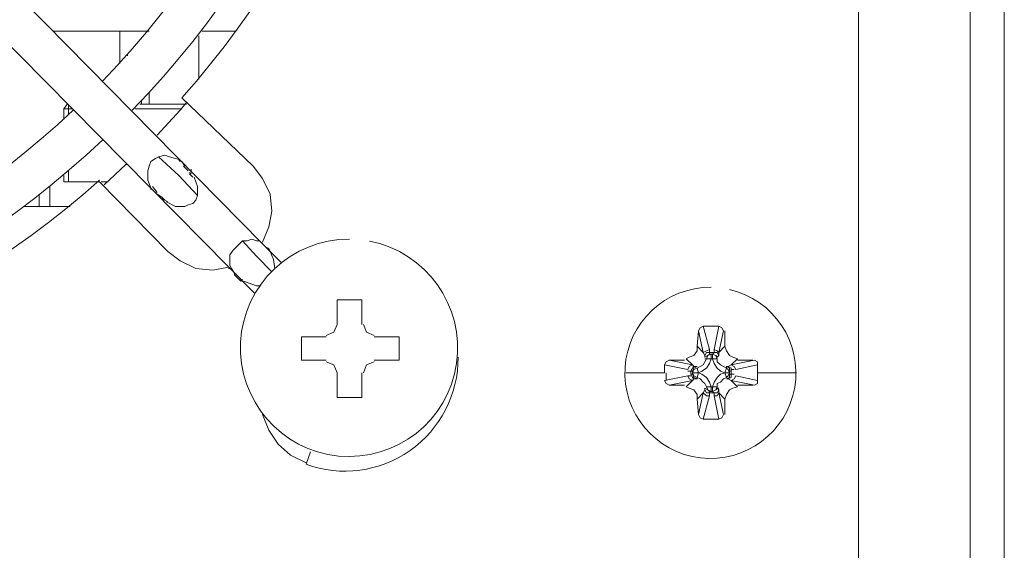
# Model space of a CAD drawing. Units: millimetres. Extents: x 24 to 204, y 36 to 83.
# Drawn here: x 195 to 204, y 61 to 66 of the extents above; entities that cross this region are included whole.
import ezdxf

# ---------------------------------------------------------------- set-up
doc = ezdxf.new("R2010")
doc.units = ezdxf.units.MM
doc.header["$MEASUREMENT"] = 0
doc.layers.add('layer 1', color=7, linetype='Continuous')

msp = doc.modelspace()

# ---------------------------------------------------------------- linework, layer by layer
at = {"layer": 'layer 1', "lineweight": 9}
for points in [[(203.6134, 37.1997), (203.6134, 37.1997), (203.6134, 82.3702), (203.6134, 82.3702)], [(203.3109, 37.1997), (203.3109, 37.1997), (203.3109, 82.2602), (203.3109, 82.2602)], [(195.8857, 65.2508), (198.935, 68.3799), (198.935, 73.3696), (195.8857, 76.4987)], [(196.3257, 65.3608), (199.1181, 68.5064), (199.1181, 73.2431), (196.3257, 76.3887)], [(195.6244, 65.512), (198.5269, 68.4981), (198.5269, 73.2514), (195.6244, 76.2375)], [(197.0407, 64.0682), (197.0407, 64.0682), (191.4442, 69.7472), (191.4442, 69.7472)], [(191.183, 69.4859), (191.183, 69.4859), (196.9719, 63.6282), (196.9719, 63.6282)], [(202.3209, 37.4197), (202.3209, 37.4197), (202.3209, 68.9909), (202.3209, 68.9909)], [(195.1844, 65.9521), (195.1844, 65.9521), (196.0369, 65.9521), (196.0369, 65.9521)], [(195.7756, 65.9521), (195.7756, 65.9521), (195.7756, 65.6633), (195.7756, 65.6633)], [(196.4769, 65.9108), (196.4769, 65.9108), (196.4769, 65.5258), (196.4769, 65.5258)], [(196.8069, 65.9521), (196.8069, 65.9521), (196.5044, 65.9521), (196.5044, 65.9521)], [(195.8444, 65.7321), (195.8444, 65.7321), (195.8444, 65.7458), (195.8444, 65.7458)], [(196.0369, 65.3058), (196.0369, 65.3058), (196.0369, 65.402), (196.0369, 65.402)], [(196.9582, 64.7558), (196.9582, 64.7558), (196.3257, 65.3608), (196.3257, 65.3608)], [(195.3081, 65.3058), (195.3081, 65.3058), (195.2806, 65.2645), (195.2806, 65.2645)], [(195.3494, 65.2645), (195.3494, 65.2645), (195.2806, 65.2645), (195.2806, 65.2645)], [(195.2806, 65.2645), (195.2806, 65.2645), (195.2806, 65.1683), (195.2806, 65.1683)], [(195.3219, 65.292), (195.3219, 65.292), (195.3219, 65.2095), (195.3219, 65.2095)], [(196.3257, 65.2645), (196.3257, 65.2645), (195.9132, 65.2645), (195.9132, 65.2645)], [(195.9544, 65.3058), (195.9544, 65.3058), (196.3669, 65.3058), (196.3669, 65.3058)], [(195.9682, 65.3333), (195.9682, 65.3333), (195.9682, 65.3058), (195.9682, 65.3058)], [(196.3669, 65.3195), (196.3669, 65.3195), (196.3119, 65.2508), (196.3119, 65.2508)], [(184.8027, 65.2508), (187.769, 62.4589), (192.3963, 62.4589), (195.3631, 65.2508)], [(196.3119, 65.2508), (196.3119, 65.2508), (196.1057, 65.0308), (196.1057, 65.0308)], [(184.5415, 64.9895), (187.6513, 62.0508), (192.5146, 62.0508), (195.6244, 64.9895)], [(196.0507, 64.797), (196.0507, 64.797), (196.0919, 64.8245), (196.0919, 64.8245)], [(196.0919, 64.8245), (196.0919, 64.8245), (196.1194, 64.8383), (196.1194, 64.8383)], [(196.1194, 64.8383), (196.1194, 64.8383), (196.1744, 64.852), (196.1744, 64.852)], [(196.1194, 64.8383), (196.1194, 64.8383), (196.2982, 64.6733), (196.2982, 64.6733)], [(196.1744, 64.852), (196.1744, 64.852), (196.2157, 64.8383), (196.2157, 64.8383)], [(196.2157, 64.8383), (196.2157, 64.8383), (196.2707, 64.8245), (196.2707, 64.8245)], [(196.2707, 64.8245), (196.2707, 64.8245), (196.3119, 64.8108), (196.3119, 64.8108)], [(195.8307, 64.7695), (195.8307, 64.7695), (195.6381, 64.5908), (195.6381, 64.5908)], [(195.8444, 64.7695), (195.8444, 64.7695), (195.8307, 64.7695), (195.8307, 64.7695)], [(196.0232, 64.7145), (196.0232, 64.7145), (196.0369, 64.7558), (196.0369, 64.7558)], [(196.0369, 64.7558), (196.0369, 64.7558), (196.0507, 64.797), (196.0507, 64.797)], [(196.3119, 64.797), (196.3119, 64.797), (196.2982, 64.8108), (196.2982, 64.8108)], [(196.3532, 64.7558), (196.3532, 64.7558), (196.3257, 64.797), (196.3257, 64.797)], [(196.3807, 64.7145), (196.3807, 64.7145), (196.3394, 64.7558), (196.3394, 64.7558)], [(197.0407, 64.6458), (197.0407, 64.6458), (196.9582, 64.7558), (196.9582, 64.7558)], [(195.2806, 64.6733), (195.2806, 64.6733), (195.2806, 64.6183), (195.2806, 64.6183)], [(195.3219, 64.7145), (195.3219, 64.7145), (195.3219, 64.6183), (195.3219, 64.6183)], [(196.0232, 64.6733), (196.0232, 64.6733), (196.0232, 64.7145), (196.0232, 64.7145)], [(196.0232, 64.632), (196.0232, 64.632), (196.0232, 64.6733), (196.0232, 64.6733)], [(196.2982, 64.6733), (196.2982, 64.6733), (196.4632, 64.4945), (196.4632, 64.4945)], [(196.4082, 64.687), (196.4082, 64.687), (196.3944, 64.7008), (196.3944, 64.7008)], [(196.4219, 64.6595), (196.4219, 64.6595), (196.3944, 64.687), (196.3944, 64.687)], [(196.4082, 64.7283), (196.4082, 64.7283), (196.4082, 64.7008), (196.4082, 64.7008)], [(196.4632, 64.577), (196.4632, 64.577), (196.4357, 64.6595), (196.4357, 64.6595)], [(184.569, 64.632), (187.7145, 61.8396), (192.4513, 61.8396), (195.5969, 64.632)], [(195.1569, 64.577), (195.1569, 64.577), (195.1569, 64.3983), (195.1569, 64.3983)], [(195.2806, 64.6183), (195.2806, 64.6183), (195.5969, 64.6183), (195.5969, 64.6183)], [(195.5969, 64.6183), (195.5969, 64.6183), (196.2019, 63.9995), (196.2019, 63.9995)], [(195.6656, 64.6183), (195.6656, 64.6183), (195.6106, 64.6183), (195.6106, 64.6183)], [(196.0507, 64.5633), (196.0507, 64.5633), (196.0232, 64.632), (196.0232, 64.632)], [(196.0507, 64.5495), (196.0507, 64.5495), (196.0507, 64.5633), (196.0507, 64.5633)], [(196.0644, 64.577), (196.0644, 64.577), (196.1057, 64.522), (196.1057, 64.522)], [(196.4632, 64.5358), (196.4632, 64.5358), (196.4632, 64.577), (196.4632, 64.577)], [(197.1094, 64.5083), (197.1094, 64.5083), (197.0407, 64.6458), (197.0407, 64.6458)], [(195.0606, 64.5083), (195.0606, 64.5083), (195.0606, 64.3983), (195.0606, 64.3983)], [(196.1057, 64.5083), (196.1057, 64.5083), (196.1469, 64.4808), (196.1469, 64.4808)], [(196.1469, 64.4808), (196.1469, 64.4808), (196.1744, 64.4533), (196.1744, 64.4533)], [(196.4494, 64.4533), (196.4494, 64.4533), (196.4632, 64.4945), (196.4632, 64.4945)], [(196.4632, 64.4945), (196.4632, 64.4945), (196.4632, 64.5358), (196.4632, 64.5358)], [(197.1232, 64.357), (197.1232, 64.357), (197.1094, 64.5083), (197.1094, 64.5083)], [(195.3356, 64.3983), (195.3356, 64.3983), (194.9231, 64.3983), (194.9231, 64.3983)], [(196.1607, 64.4533), (196.1607, 64.4533), (196.1469, 64.467), (196.1469, 64.467)], [(196.1744, 64.4533), (196.1744, 64.4533), (196.2019, 64.4395), (196.2019, 64.4395)], [(196.1882, 64.4395), (196.1882, 64.4395), (196.2707, 64.3983), (196.2707, 64.3983)], [(196.2707, 64.3983), (196.2707, 64.3983), (196.3119, 64.3983), (196.3119, 64.3983)], [(196.3119, 64.3983), (196.3119, 64.3983), (196.3532, 64.3983), (196.3532, 64.3983)], [(196.3532, 64.3983), (196.3532, 64.3983), (196.3807, 64.412), (196.3807, 64.412)], [(196.3807, 64.412), (196.3807, 64.412), (196.4219, 64.4258), (196.4219, 64.4258)], [(196.4219, 64.4258), (196.4219, 64.4258), (196.4494, 64.4533), (196.4494, 64.4533)], [(197.0957, 64.2195), (197.0957, 64.2195), (197.1232, 64.357), (197.1232, 64.357)], [(197.0407, 64.082), (197.0407, 64.082), (197.0957, 64.2195), (197.0957, 64.2195)], [(196.7794, 64.0132), (196.7794, 64.0132), (196.8207, 64.0545), (196.8207, 64.0545)], [(196.8207, 64.0545), (196.8207, 64.0545), (196.8619, 64.0957), (196.8619, 64.0957)], [(196.8619, 64.0957), (196.8619, 64.0957), (196.9032, 64.0957), (196.9032, 64.0957)], [(196.8619, 64.0957), (196.8619, 64.0957), (196.9857, 63.9582), (196.9857, 63.9582)], [(196.9032, 64.0957), (196.9032, 64.0957), (196.9444, 64.1095), (196.9444, 64.1095)], [(196.9444, 64.1095), (196.9444, 64.1095), (196.9857, 64.0957), (196.9857, 64.0957)], [(196.9857, 64.0957), (196.9857, 64.0957), (197.0132, 64.0957), (197.0132, 64.0957)], [(196.9994, 64.1095), (196.9994, 64.1095), (197.0132, 64.0957), (197.0132, 64.0957)], [(197.0132, 64.0957), (197.0132, 64.0957), (197.0269, 64.082), (197.0269, 64.082)], [(197.0269, 64.082), (197.0269, 64.082), (197.0407, 64.0682), (197.0407, 64.0682)], [(197.0682, 64.0407), (197.0682, 64.0407), (197.0407, 64.0682), (197.0407, 64.0682)], [(197.2057, 63.9032), (197.2057, 63.9032), (197.0682, 64.0407), (197.0682, 64.0407)], [(197.0682, 64.0407), (197.0682, 64.0407), (197.0957, 64.027), (197.0957, 64.027)], [(196.2019, 63.9995), (196.2019, 63.9995), (196.3119, 63.917), (196.3119, 63.917)], [(196.7519, 63.972), (196.7519, 63.972), (196.7794, 64.0132), (196.7794, 64.0132)], [(196.7519, 63.917), (196.7519, 63.917), (196.7519, 63.972), (196.7519, 63.972)], [(196.9857, 63.9582), (196.9857, 63.9582), (197.1232, 63.8207), (197.1232, 63.8207)], [(197.0957, 64.027), (197.0957, 64.027), (197.1094, 63.9995), (197.1094, 63.9995)], [(197.1094, 63.9995), (197.1094, 63.9995), (197.137, 63.9307), (197.137, 63.9307)], [(196.3119, 63.917), (196.3119, 63.917), (196.4494, 63.8482), (196.4494, 63.8482)], [(196.7519, 63.8757), (196.7519, 63.8757), (196.7519, 63.917), (196.7519, 63.917)], [(196.7657, 63.8482), (196.7657, 63.8482), (196.7519, 63.8757), (196.7519, 63.8757)], [(197.137, 63.9307), (197.137, 63.9307), (197.1507, 63.8482), (197.1507, 63.8482)], [(196.4494, 63.8482), (196.4494, 63.8482), (196.6007, 63.8345), (196.6007, 63.8345)], [(196.6007, 63.8345), (196.6007, 63.8345), (196.7382, 63.862), (196.7382, 63.862)], [(196.7382, 63.8482), (196.7382, 63.8482), (196.7519, 63.8482), (196.7519, 63.8482)], [(196.7519, 63.8482), (196.7519, 63.8482), (196.7657, 63.8482), (196.7657, 63.8482)], [(196.7932, 63.807), (196.7932, 63.807), (196.7657, 63.8482), (196.7657, 63.8482)], [(196.7932, 63.7932), (196.7932, 63.7932), (196.7932, 63.807), (196.7932, 63.807)], [(196.8482, 63.7382), (196.8482, 63.7382), (196.7932, 63.7932), (196.7932, 63.7932)], [(196.8619, 63.752), (196.8619, 63.752), (196.8482, 63.7382), (196.8482, 63.7382)], [(196.8482, 63.752), (196.8482, 63.752), (196.8619, 63.7382), (196.8619, 63.7382)], [(196.8757, 63.7382), (196.8757, 63.7382), (196.9444, 63.7107), (196.9444, 63.7107)], [(196.9444, 63.7107), (196.9444, 63.7107), (196.9857, 63.697), (196.9857, 63.697)], [(196.9857, 63.697), (196.9857, 63.697), (197.0269, 63.697), (197.0269, 63.697)], [(197.7007, 63.3532), (197.7007, 63.3532), (197.7007, 63.5732), (197.7007, 63.5732)], [(197.7007, 63.5732), (197.7007, 63.5732), (197.9207, 63.5732), (197.9207, 63.5732)], [(197.9207, 63.5732), (197.9207, 63.5732), (197.9207, 63.3532), (197.9207, 63.3532)], [(197.6732, 63.2845), (197.6732, 63.2845), (197.7007, 63.3532), (197.7007, 63.3532)], [(197.9345, 63.3532), (197.9345, 63.3532), (197.962, 63.2845), (197.962, 63.2845)], [(197.6045, 63.257), (197.6045, 63.257), (197.6732, 63.2845), (197.6732, 63.2845)], [(197.962, 63.2845), (197.962, 63.2845), (198.0307, 63.257), (198.0307, 63.257)], [(200.8908, 63.1607), (200.8908, 63.1607), (200.9046, 63.2982), (200.9046, 63.2982)], [(200.9046, 63.2982), (200.9046, 63.2982), (200.9183, 63.3257), (200.9183, 63.3257)], [(200.9458, 63.1057), (200.9458, 63.1057), (200.9046, 63.2982), (200.9046, 63.2982)], [(200.9183, 63.3257), (200.9183, 63.3257), (200.9458, 63.3395), (200.9458, 63.3395)], [(200.9458, 63.3395), (200.9458, 63.3395), (201.0834, 63.3395), (201.0834, 63.3395)], [(201.0008, 63.1332), (201.0008, 63.1332), (200.9458, 63.3395), (200.9458, 63.3395)], [(201.0834, 63.3395), (201.0834, 63.3395), (201.0421, 63.1332), (201.0421, 63.1332)], [(201.0834, 63.3395), (201.0834, 63.3395), (201.1109, 63.3257), (201.1109, 63.3257)], [(201.1246, 63.2982), (201.1246, 63.2982), (201.0834, 63.1057), (201.0834, 63.1057)], [(201.1109, 63.3257), (201.1109, 63.3257), (201.1246, 63.2982), (201.1246, 63.2982)], [(201.1384, 63.1607), (201.1384, 63.1607), (201.1384, 63.2982), (201.1384, 63.2982)], [(197.3845, 63.0369), (197.3845, 63.0369), (197.3845, 63.2432), (197.3845, 63.2432)], [(197.3845, 63.2432), (197.3845, 63.2432), (197.6045, 63.2432), (197.6045, 63.2432)], [(198.2507, 63.2432), (198.2507, 63.2432), (198.0307, 63.2432), (198.0307, 63.2432)], [(198.2507, 63.0369), (198.2507, 63.0369), (198.2507, 63.2432), (198.2507, 63.2432)], [(200.8908, 63.1195), (200.8908, 63.1195), (200.8633, 63.0782), (200.8633, 63.0782)], [(200.8908, 63.1607), (200.8908, 63.1607), (200.8908, 63.1195), (200.8908, 63.1195)], [(200.9458, 63.1057), (200.9458, 63.1057), (200.8908, 63.1607), (200.8908, 63.1607)], [(200.9733, 63.1195), (200.9733, 63.1195), (200.9458, 63.1057), (200.9458, 63.1057)], [(200.9596, 63.0782), (200.9596, 63.0782), (200.9458, 63.1057), (200.9458, 63.1057)], [(200.9733, 63.1057), (200.9733, 63.1057), (200.9596, 63.0782), (200.9596, 63.0782)], [(201.0008, 63.1332), (201.0008, 63.1332), (200.9733, 63.1195), (200.9733, 63.1195)], [(201.0008, 63.1057), (201.0008, 63.1057), (200.9733, 63.1057), (200.9733, 63.1057)], [(201.0146, 63.092), (201.0146, 63.092), (200.9871, 63.0782), (200.9871, 63.0782)], [(200.9871, 63.0782), (200.9871, 63.0782), (201.0008, 63.092), (201.0008, 63.092)], [(201.0008, 63.1057), (201.0008, 63.1057), (201.0008, 63.1332), (201.0008, 63.1332)], [(201.0421, 63.1057), (201.0421, 63.1057), (201.0008, 63.1057), (201.0008, 63.1057)], [(201.0008, 63.092), (201.0008, 63.092), (201.0008, 63.1057), (201.0008, 63.1057)], [(201.0283, 63.092), (201.0283, 63.092), (201.0008, 63.092), (201.0008, 63.092)], [(201.0008, 63.092), (201.0008, 63.092), (201.0146, 63.092), (201.0146, 63.092)], [(201.0146, 63.0507), (201.0146, 63.0507), (201.0146, 63.092), (201.0146, 63.092)], [(201.0146, 63.092), (201.0146, 63.092), (201.0283, 63.092), (201.0283, 63.092)], [(201.0283, 63.092), (201.0283, 63.092), (201.0421, 63.1057), (201.0421, 63.1057)], [(201.0558, 63.0782), (201.0558, 63.0782), (201.0283, 63.092), (201.0283, 63.092)], [(201.0283, 63.092), (201.0283, 63.092), (201.0558, 63.0782), (201.0558, 63.0782)], [(201.0283, 63.0507), (201.0283, 63.0507), (201.0283, 63.092), (201.0283, 63.092)], [(201.0421, 63.1332), (201.0421, 63.1332), (201.0421, 63.1057), (201.0421, 63.1057)], [(201.0696, 63.1195), (201.0696, 63.1195), (201.0421, 63.1332), (201.0421, 63.1332)], [(201.0421, 63.1057), (201.0421, 63.1057), (201.0696, 63.1057), (201.0696, 63.1057)], [(201.0834, 63.1057), (201.0834, 63.1057), (201.0696, 63.1195), (201.0696, 63.1195)], [(201.0696, 63.1057), (201.0696, 63.1057), (201.0834, 63.0782), (201.0834, 63.0782)], [(201.0834, 63.1057), (201.0834, 63.1057), (201.1384, 63.1607), (201.1384, 63.1607)], [(201.0834, 63.0782), (201.0834, 63.0782), (201.0834, 63.1057), (201.0834, 63.1057)], [(201.1521, 63.1195), (201.1521, 63.1195), (201.1384, 63.1607), (201.1384, 63.1607)], [(201.1796, 63.0782), (201.1796, 63.0782), (201.1521, 63.1195), (201.1521, 63.1195)], [(197.6045, 63.0369), (197.6045, 63.0369), (197.3845, 63.0369), (197.3845, 63.0369)], [(197.6045, 63.0232), (197.6045, 63.0232), (197.6732, 62.9957), (197.6732, 62.9957)], [(197.6732, 62.9957), (197.6732, 62.9957), (197.7007, 62.9269), (197.7007, 62.9269)], [(197.962, 62.9957), (197.962, 62.9957), (197.9345, 62.9269), (197.9345, 62.9269)], [(198.0307, 63.0232), (198.0307, 63.0232), (197.962, 62.9957), (197.962, 62.9957)], [(198.0307, 63.0369), (198.0307, 63.0369), (198.2507, 63.0369), (198.2507, 63.0369)], [(200.6158, 63.0232), (200.6158, 63.0232), (200.6021, 62.9957), (200.6021, 62.9957)], [(200.6021, 62.9269), (200.6021, 62.9269), (200.6021, 62.9957), (200.6021, 62.9957)], [(200.6021, 62.9957), (200.6021, 62.9957), (200.8083, 62.9544), (200.8083, 62.9544)], [(200.6433, 63.0369), (200.6433, 63.0369), (200.6158, 63.0232), (200.6158, 63.0232)], [(200.8496, 62.9957), (200.8496, 62.9957), (200.6433, 63.0369), (200.6433, 63.0369)], [(200.7808, 63.0369), (200.7808, 63.0369), (200.6433, 63.0369), (200.6433, 63.0369)], [(200.8221, 63.0645), (200.8221, 63.0645), (200.7946, 63.0507), (200.7946, 63.0507)], [(200.7946, 63.0507), (200.7946, 63.0507), (200.8496, 62.9957), (200.8496, 62.9957)], [(200.8633, 63.0782), (200.8633, 63.0782), (200.8221, 63.0645), (200.8221, 63.0645)], [(200.8221, 62.9819), (200.8221, 62.9819), (200.8496, 62.9957), (200.8496, 62.9957)], [(200.8496, 62.9957), (200.8496, 62.9957), (200.8633, 62.9819), (200.8633, 62.9819)], [(200.9458, 62.9957), (200.9458, 62.9957), (200.9183, 62.9819), (200.9183, 62.9819)], [(200.9596, 63.0232), (200.9596, 63.0232), (200.9458, 62.9957), (200.9458, 62.9957)], [(200.9596, 63.0782), (200.9596, 63.0782), (200.9596, 63.0645), (200.9596, 63.0645)], [(200.9596, 63.0645), (200.9596, 63.0645), (200.9871, 63.0782), (200.9871, 63.0782)], [(200.9733, 63.0507), (200.9733, 63.0507), (200.9596, 63.0232), (200.9596, 63.0232)], [(200.9733, 63.0507), (200.9733, 63.0507), (200.9596, 63.0507), (200.9596, 63.0507)], [(200.9871, 63.0782), (200.9871, 63.0782), (200.9733, 63.0507), (200.9733, 63.0507)], [(201.0146, 63.0507), (201.0146, 63.0507), (200.9733, 63.0507), (200.9733, 63.0507)], [(200.9733, 62.9682), (200.9733, 62.9682), (201.0008, 63.0094), (201.0008, 63.0094)], [(201.0008, 63.0094), (201.0008, 63.0094), (201.0146, 63.0507), (201.0146, 63.0507)], [(201.0283, 63.0507), (201.0283, 63.0507), (201.0146, 63.0507), (201.0146, 63.0507)], [(201.0421, 63.0094), (201.0421, 63.0094), (201.0283, 63.0507), (201.0283, 63.0507)], [(201.0696, 63.0507), (201.0696, 63.0507), (201.0283, 63.0507), (201.0283, 63.0507)], [(201.0696, 62.9682), (201.0696, 62.9682), (201.0421, 63.0094), (201.0421, 63.0094)], [(201.0696, 63.0645), (201.0696, 63.0645), (201.0558, 63.0782), (201.0558, 63.0782)], [(201.0558, 63.0782), (201.0558, 63.0782), (201.0696, 63.0507), (201.0696, 63.0507)], [(201.0834, 63.0782), (201.0834, 63.0782), (201.0696, 63.0645), (201.0696, 63.0645)], [(201.0696, 63.0232), (201.0696, 63.0232), (201.0696, 63.0507), (201.0696, 63.0507)], [(201.0971, 62.9957), (201.0971, 62.9957), (201.0696, 63.0232), (201.0696, 63.0232)], [(201.1246, 62.9819), (201.1246, 62.9819), (201.0971, 62.9957), (201.0971, 62.9957)], [(201.1659, 62.9819), (201.1659, 62.9819), (201.1934, 62.9957), (201.1934, 62.9957)], [(201.2071, 63.0645), (201.2071, 63.0645), (201.1796, 63.0782), (201.1796, 63.0782)], [(201.1934, 62.9957), (201.1934, 62.9957), (201.2484, 63.0507), (201.2484, 63.0507)], [(201.3996, 63.0369), (201.3996, 63.0369), (201.1934, 62.9957), (201.1934, 62.9957)], [(201.1934, 62.9957), (201.1934, 62.9957), (201.2209, 62.9819), (201.2209, 62.9819)], [(201.2484, 63.0507), (201.2484, 63.0507), (201.2071, 63.0645), (201.2071, 63.0645)], [(201.2346, 62.9544), (201.2346, 62.9544), (201.4271, 62.9957), (201.4271, 62.9957)], [(201.3859, 63.0369), (201.3859, 63.0369), (201.2484, 63.0369), (201.2484, 63.0369)], [(201.4271, 63.0232), (201.4271, 63.0232), (201.3996, 63.0369), (201.3996, 63.0369)], [(201.4271, 62.9957), (201.4271, 62.9957), (201.4271, 63.0232), (201.4271, 63.0232)], [(201.4271, 62.9269), (201.4271, 62.9269), (201.4271, 62.9957), (201.4271, 62.9957)], [(197.7007, 62.9269), (197.7007, 62.9269), (197.7007, 62.7069), (197.7007, 62.7069)], [(197.9207, 62.7069), (197.9207, 62.7069), (197.9207, 62.9269), (197.9207, 62.9269)], [(200.2583, 62.9269), (200.2583, 62.9269), (200.6021, 62.9269), (200.6021, 62.9269)], [(200.6158, 62.9269), (200.6158, 62.9269), (200.6158, 62.8582), (200.6158, 62.8582)], [(200.8083, 62.9544), (200.8083, 62.9544), (200.8221, 62.9819), (200.8221, 62.9819)], [(200.8083, 62.9407), (200.8083, 62.9407), (200.8358, 62.9407), (200.8358, 62.9407)], [(200.8358, 62.9407), (200.8358, 62.9407), (200.8496, 62.9682), (200.8496, 62.9682)], [(200.8496, 62.9407), (200.8496, 62.9407), (200.8358, 62.9407), (200.8358, 62.9407)], [(200.8358, 62.9407), (200.8358, 62.9407), (200.8358, 62.9132), (200.8358, 62.9132)], [(200.8358, 62.9132), (200.8358, 62.9132), (200.8496, 62.8857), (200.8496, 62.8857)], [(200.8496, 62.9132), (200.8496, 62.9132), (200.8358, 62.9132), (200.8358, 62.9132)], [(200.8496, 62.9682), (200.8496, 62.9682), (200.8633, 62.9819), (200.8633, 62.9819)], [(200.8633, 62.9682), (200.8633, 62.9682), (200.8496, 62.9407), (200.8496, 62.9407)], [(200.8633, 62.9544), (200.8633, 62.9544), (200.8496, 62.9269), (200.8496, 62.9269)], [(200.8496, 62.9407), (200.8496, 62.9407), (200.8496, 62.9269), (200.8496, 62.9269)], [(200.8496, 62.9132), (200.8496, 62.9132), (200.8496, 62.9407), (200.8496, 62.9407)], [(200.8496, 62.9269), (200.8496, 62.9269), (200.8496, 62.9132), (200.8496, 62.9132)], [(200.9046, 62.9269), (200.9046, 62.9269), (200.8496, 62.9269), (200.8496, 62.9269)], [(200.8496, 62.9269), (200.8496, 62.9269), (200.9046, 62.9269), (200.9046, 62.9269)], [(200.8496, 62.9269), (200.8496, 62.9269), (200.8633, 62.8994), (200.8633, 62.8994)], [(200.8633, 62.8857), (200.8633, 62.8857), (200.8496, 62.9132), (200.8496, 62.9132)], [(200.8633, 62.9819), (200.8633, 62.9819), (200.8908, 62.9819), (200.8908, 62.9819)], [(200.8908, 62.9819), (200.8908, 62.9819), (200.8633, 62.9682), (200.8633, 62.9682)], [(200.8908, 62.9682), (200.8908, 62.9682), (200.8633, 62.9544), (200.8633, 62.9544)], [(200.9183, 62.9819), (200.9183, 62.9819), (200.8908, 62.9682), (200.8908, 62.9682)], [(200.8908, 62.9682), (200.8908, 62.9682), (200.9046, 62.9269), (200.9046, 62.9269)], [(200.8908, 62.8857), (200.8908, 62.8857), (200.9046, 62.9269), (200.9046, 62.9269)], [(200.9046, 62.9269), (200.9046, 62.9269), (200.9321, 62.9407), (200.9321, 62.9407)], [(200.9046, 62.9269), (200.9046, 62.9269), (200.9321, 62.9132), (200.9321, 62.9132)], [(200.9321, 62.9407), (200.9321, 62.9407), (200.9733, 62.9682), (200.9733, 62.9682)], [(200.9321, 62.9132), (200.9321, 62.9132), (200.9733, 62.8857), (200.9733, 62.8857)], [(201.0971, 62.9407), (201.0971, 62.9407), (201.0696, 62.9682), (201.0696, 62.9682)], [(201.0696, 62.8857), (201.0696, 62.8857), (201.0971, 62.9132), (201.0971, 62.9132)], [(201.1384, 62.9269), (201.1384, 62.9269), (201.0971, 62.9407), (201.0971, 62.9407)], [(201.0971, 62.9132), (201.0971, 62.9132), (201.1384, 62.9269), (201.1384, 62.9269)], [(201.1521, 62.9682), (201.1521, 62.9682), (201.1246, 62.9819), (201.1246, 62.9819)], [(201.1384, 62.9269), (201.1384, 62.9269), (201.1521, 62.9682), (201.1521, 62.9682)], [(201.1796, 62.9269), (201.1796, 62.9269), (201.1384, 62.9269), (201.1384, 62.9269)], [(201.1384, 62.9269), (201.1384, 62.9269), (201.1796, 62.9269), (201.1796, 62.9269)], [(201.1521, 62.8857), (201.1521, 62.8857), (201.1384, 62.9269), (201.1384, 62.9269)], [(201.1521, 62.9682), (201.1521, 62.9682), (201.1521, 62.9819), (201.1521, 62.9819)], [(201.1796, 62.9682), (201.1796, 62.9682), (201.1521, 62.9819), (201.1521, 62.9819)], [(201.1521, 62.9819), (201.1521, 62.9819), (201.1659, 62.9819), (201.1659, 62.9819)], [(201.1659, 62.9544), (201.1659, 62.9544), (201.1521, 62.9682), (201.1521, 62.9682)], [(201.1659, 62.9819), (201.1659, 62.9819), (201.1934, 62.9682), (201.1934, 62.9682)], [(201.1796, 62.9269), (201.1796, 62.9269), (201.1659, 62.9544), (201.1659, 62.9544)], [(201.1659, 62.8994), (201.1659, 62.8994), (201.1796, 62.9269), (201.1796, 62.9269)], [(201.1796, 62.9407), (201.1796, 62.9407), (201.1796, 62.9682), (201.1796, 62.9682)], [(201.1934, 62.9407), (201.1934, 62.9407), (201.1796, 62.9407), (201.1796, 62.9407)], [(201.1796, 62.9269), (201.1796, 62.9269), (201.1796, 62.9407), (201.1796, 62.9407)], [(201.1796, 62.9407), (201.1796, 62.9407), (201.1796, 62.9132), (201.1796, 62.9132)], [(201.1796, 62.9132), (201.1796, 62.9132), (201.1796, 62.9269), (201.1796, 62.9269)], [(201.1934, 62.9132), (201.1934, 62.9132), (201.1796, 62.9132), (201.1796, 62.9132)], [(201.1796, 62.9132), (201.1796, 62.9132), (201.1796, 62.8857), (201.1796, 62.8857)], [(201.1934, 62.9682), (201.1934, 62.9682), (201.1934, 62.9407), (201.1934, 62.9407)], [(201.1934, 62.9544), (201.1934, 62.9544), (201.2209, 62.9544), (201.2209, 62.9544)], [(201.1934, 62.9407), (201.1934, 62.9407), (201.1934, 62.9132), (201.1934, 62.9132)], [(201.1934, 62.8857), (201.1934, 62.8857), (201.1934, 62.9132), (201.1934, 62.9132)], [(201.1934, 62.9132), (201.1934, 62.9132), (201.2209, 62.9132), (201.2209, 62.9132)], [(201.2209, 62.9819), (201.2209, 62.9819), (201.2346, 62.9544), (201.2346, 62.9544)], [(201.7709, 62.9269), (201.7709, 62.9269), (201.4271, 62.9269), (201.4271, 62.9269)], [(201.4271, 62.8582), (201.4271, 62.8582), (201.4271, 62.9269), (201.4271, 62.9269)], [(200.6021, 62.8582), (200.6021, 62.8582), (200.8083, 62.8994), (200.8083, 62.8994)], [(200.6158, 62.8307), (200.6158, 62.8307), (200.6021, 62.8582), (200.6021, 62.8582)], [(200.6433, 62.8169), (200.6433, 62.8169), (200.6158, 62.8307), (200.6158, 62.8307)], [(200.8496, 62.8582), (200.8496, 62.8582), (200.6433, 62.8169), (200.6433, 62.8169)], [(200.8496, 62.8582), (200.8496, 62.8582), (200.7946, 62.8032), (200.7946, 62.8032)], [(200.8358, 62.8994), (200.8358, 62.8994), (200.8083, 62.8994), (200.8083, 62.8994)], [(200.8083, 62.8994), (200.8083, 62.8994), (200.8221, 62.8719), (200.8221, 62.8719)], [(200.8221, 62.8719), (200.8221, 62.8719), (200.8496, 62.8582), (200.8496, 62.8582)], [(200.8496, 62.8857), (200.8496, 62.8857), (200.8633, 62.8719), (200.8633, 62.8719)], [(200.8633, 62.8719), (200.8633, 62.8719), (200.8496, 62.8582), (200.8496, 62.8582)], [(200.8633, 62.8994), (200.8633, 62.8994), (200.8908, 62.8857), (200.8908, 62.8857)], [(200.8908, 62.8719), (200.8908, 62.8719), (200.8633, 62.8857), (200.8633, 62.8857)], [(200.8633, 62.8719), (200.8633, 62.8719), (200.8908, 62.8719), (200.8908, 62.8719)], [(200.8908, 62.8719), (200.8908, 62.8719), (200.8908, 62.8857), (200.8908, 62.8857)], [(200.8908, 62.8857), (200.8908, 62.8857), (200.9183, 62.8719), (200.9183, 62.8719)], [(200.9183, 62.8719), (200.9183, 62.8719), (200.9458, 62.8444), (200.9458, 62.8444)], [(200.9458, 62.8444), (200.9458, 62.8444), (200.9596, 62.8307), (200.9596, 62.8307)], [(200.9596, 62.8307), (200.9596, 62.8307), (200.9733, 62.8032), (200.9733, 62.8032)], [(200.9733, 62.8857), (200.9733, 62.8857), (201.0008, 62.8444), (201.0008, 62.8444)], [(201.0008, 62.8444), (201.0008, 62.8444), (201.0146, 62.8032), (201.0146, 62.8032)], [(201.0283, 62.8032), (201.0283, 62.8032), (201.0421, 62.8444), (201.0421, 62.8444)], [(201.0421, 62.8444), (201.0421, 62.8444), (201.0696, 62.8857), (201.0696, 62.8857)], [(201.0696, 62.8307), (201.0696, 62.8307), (201.0971, 62.8444), (201.0971, 62.8444)], [(201.0696, 62.8032), (201.0696, 62.8032), (201.0696, 62.8307), (201.0696, 62.8307)], [(201.0971, 62.8444), (201.0971, 62.8444), (201.1246, 62.8719), (201.1246, 62.8719)], [(201.1246, 62.8719), (201.1246, 62.8719), (201.1521, 62.8857), (201.1521, 62.8857)], [(201.1521, 62.8857), (201.1521, 62.8857), (201.1659, 62.8994), (201.1659, 62.8994)], [(201.1796, 62.8857), (201.1796, 62.8857), (201.1521, 62.8719), (201.1521, 62.8719)], [(201.1521, 62.8719), (201.1521, 62.8719), (201.1659, 62.8719), (201.1659, 62.8719)], [(201.1659, 62.8719), (201.1659, 62.8719), (201.1934, 62.8857), (201.1934, 62.8857)], [(201.1934, 62.8582), (201.1934, 62.8582), (201.1659, 62.8719), (201.1659, 62.8719)], [(201.1934, 62.8582), (201.1934, 62.8582), (201.2209, 62.8719), (201.2209, 62.8719)], [(201.2484, 62.8032), (201.2484, 62.8032), (201.1934, 62.8582), (201.1934, 62.8582)], [(201.3996, 62.8169), (201.3996, 62.8169), (201.1934, 62.8582), (201.1934, 62.8582)], [(201.2209, 62.8719), (201.2209, 62.8719), (201.2346, 62.8994), (201.2346, 62.8994)], [(201.2346, 62.8994), (201.2346, 62.8994), (201.4271, 62.8582), (201.4271, 62.8582)], [(201.4271, 62.8307), (201.4271, 62.8307), (201.3996, 62.8169), (201.3996, 62.8169)], [(201.4271, 62.8582), (201.4271, 62.8582), (201.4271, 62.8307), (201.4271, 62.8307)], [(200.6433, 62.8169), (200.6433, 62.8169), (200.7808, 62.8169), (200.7808, 62.8169)], [(200.7946, 62.8032), (200.7946, 62.8032), (200.8221, 62.7894), (200.8221, 62.7894)], [(200.8221, 62.7894), (200.8221, 62.7894), (200.8633, 62.7757), (200.8633, 62.7757)], [(200.8633, 62.7757), (200.8633, 62.7757), (200.8908, 62.7344), (200.8908, 62.7344)], [(200.8908, 62.6932), (200.8908, 62.6932), (200.9458, 62.7482), (200.9458, 62.7482)], [(200.8908, 62.7344), (200.8908, 62.7344), (200.8908, 62.6932), (200.8908, 62.6932)], [(200.9046, 62.5557), (200.9046, 62.5557), (200.9458, 62.7482), (200.9458, 62.7482)], [(200.9458, 62.7482), (200.9458, 62.7482), (200.9596, 62.7757), (200.9596, 62.7757)], [(200.9458, 62.7482), (200.9458, 62.7482), (200.9733, 62.7207), (200.9733, 62.7207)], [(200.9596, 62.7757), (200.9596, 62.7757), (200.9596, 62.7894), (200.9596, 62.7894)], [(200.9596, 62.7894), (200.9596, 62.7894), (200.9871, 62.7757), (200.9871, 62.7757)], [(200.9733, 62.7482), (200.9733, 62.7482), (200.9596, 62.7757), (200.9596, 62.7757)], [(200.9871, 62.7757), (200.9871, 62.7757), (200.9733, 62.8032), (200.9733, 62.8032)], [(200.9733, 62.8032), (200.9733, 62.8032), (201.0146, 62.8032), (201.0146, 62.8032)], [(201.0008, 62.7482), (201.0008, 62.7482), (200.9733, 62.7482), (200.9733, 62.7482)], [(200.9871, 62.7757), (200.9871, 62.7757), (201.0008, 62.7619), (201.0008, 62.7619)], [(201.0146, 62.7619), (201.0146, 62.7619), (200.9871, 62.7757), (200.9871, 62.7757)], [(201.0008, 62.7619), (201.0008, 62.7619), (201.0283, 62.7619), (201.0283, 62.7619)], [(201.0008, 62.7482), (201.0008, 62.7482), (201.0008, 62.7619), (201.0008, 62.7619)], [(201.0008, 62.7619), (201.0008, 62.7619), (201.0146, 62.7619), (201.0146, 62.7619)], [(201.0008, 62.7207), (201.0008, 62.7207), (201.0008, 62.7482), (201.0008, 62.7482)], [(201.0421, 62.7482), (201.0421, 62.7482), (201.0008, 62.7482), (201.0008, 62.7482)], [(201.0146, 62.8032), (201.0146, 62.8032), (201.0146, 62.7619), (201.0146, 62.7619)], [(201.0146, 62.8032), (201.0146, 62.8032), (201.0283, 62.8032), (201.0283, 62.8032)], [(201.0146, 62.7619), (201.0146, 62.7619), (201.0283, 62.7619), (201.0283, 62.7619)], [(201.0283, 62.7619), (201.0283, 62.7619), (201.0283, 62.8032), (201.0283, 62.8032)], [(201.0283, 62.8032), (201.0283, 62.8032), (201.0696, 62.8032), (201.0696, 62.8032)], [(201.0283, 62.7619), (201.0283, 62.7619), (201.0558, 62.7757), (201.0558, 62.7757)], [(201.0283, 62.7619), (201.0283, 62.7619), (201.0558, 62.7757), (201.0558, 62.7757)], [(201.0421, 62.7482), (201.0421, 62.7482), (201.0283, 62.7619), (201.0283, 62.7619)], [(201.0421, 62.7207), (201.0421, 62.7207), (201.0421, 62.7482), (201.0421, 62.7482)], [(201.0696, 62.7482), (201.0696, 62.7482), (201.0421, 62.7482), (201.0421, 62.7482)], [(201.0558, 62.7757), (201.0558, 62.7757), (201.0696, 62.8032), (201.0696, 62.8032)], [(201.0558, 62.7757), (201.0558, 62.7757), (201.0696, 62.7894), (201.0696, 62.7894)], [(201.0696, 62.7894), (201.0696, 62.7894), (201.0834, 62.7894), (201.0834, 62.7894)], [(201.0696, 62.7894), (201.0696, 62.7894), (201.0834, 62.7757), (201.0834, 62.7757)], [(201.0834, 62.7757), (201.0834, 62.7757), (201.0696, 62.7482), (201.0696, 62.7482)], [(201.0834, 62.7482), (201.0834, 62.7482), (201.0696, 62.7207), (201.0696, 62.7207)], [(201.0834, 62.7757), (201.0834, 62.7757), (201.0834, 62.7482), (201.0834, 62.7482)], [(201.0834, 62.7482), (201.0834, 62.7482), (201.1384, 62.6932), (201.1384, 62.6932)], [(201.1246, 62.5557), (201.1246, 62.5557), (201.0834, 62.7482), (201.0834, 62.7482)], [(201.1384, 62.6932), (201.1384, 62.6932), (201.1521, 62.7344), (201.1521, 62.7344)], [(201.1521, 62.7344), (201.1521, 62.7344), (201.1796, 62.7757), (201.1796, 62.7757)], [(201.1796, 62.7757), (201.1796, 62.7757), (201.2071, 62.7894), (201.2071, 62.7894)], [(201.2071, 62.7894), (201.2071, 62.7894), (201.2484, 62.8032), (201.2484, 62.8032)], [(201.2484, 62.8169), (201.2484, 62.8169), (201.3859, 62.8169), (201.3859, 62.8169)], [(197.7007, 62.7069), (197.7007, 62.7069), (197.9207, 62.7069), (197.9207, 62.7069)], [(200.8908, 62.6932), (200.8908, 62.6932), (200.9046, 62.5557), (200.9046, 62.5557)], [(200.9458, 62.5144), (200.9458, 62.5144), (201.0008, 62.7207), (201.0008, 62.7207)], [(200.9733, 62.7207), (200.9733, 62.7207), (201.0008, 62.7207), (201.0008, 62.7207)], [(201.0421, 62.7207), (201.0421, 62.7207), (201.0834, 62.5144), (201.0834, 62.5144)], [(201.0696, 62.7207), (201.0696, 62.7207), (201.0421, 62.7207), (201.0421, 62.7207)], [(201.1384, 62.6932), (201.1384, 62.6932), (201.1384, 62.5557), (201.1384, 62.5557)], [(197.0407, 62.5557), (197.0407, 62.5557), (197.0957, 62.4182), (197.0957, 62.4182)], [(200.9183, 62.5282), (200.9183, 62.5282), (200.9046, 62.5557), (200.9046, 62.5557)], [(200.9458, 62.5144), (200.9458, 62.5144), (200.9183, 62.5282), (200.9183, 62.5282)], [(201.0834, 62.5144), (201.0834, 62.5144), (200.9458, 62.5144), (200.9458, 62.5144)], [(201.0834, 62.5144), (201.0834, 62.5144), (201.1109, 62.5282), (201.1109, 62.5282)], [(201.1109, 62.5282), (201.1109, 62.5282), (201.1246, 62.5557), (201.1246, 62.5557)], [(197.0957, 62.4182), (197.0957, 62.4182), (197.1782, 62.2944), (197.1782, 62.2944)], [(197.1782, 62.2944), (197.1782, 62.2944), (197.2882, 62.1982), (197.2882, 62.1982)], [(197.4257, 62.1157), (197.4257, 62.1157), (197.467, 62.2257), (197.467, 62.2257)], [(197.2882, 62.1982), (197.2882, 62.1982), (197.4257, 62.1294), (197.4257, 62.1294)]]:
    msp.add_open_spline(points, degree=3, dxfattribs=at)
for points, knots in [([(197.8107, 64.1095), (197.2965, 64.1117), (196.8718, 63.7091), (196.846, 63.1959), (196.8201, 62.6822), (197.2019, 62.2389), (197.7139, 62.1894), (198.2254, 62.1399), (198.6858, 62.5007), (198.7595, 63.0094), (198.8327, 63.5182), (198.4933, 63.9951), (197.9884, 64.0924)], [0, 0, 0, 0, 0.25, 0.25, 0.25, 0.5, 0.5, 0.5, 0.75, 0.75, 0.75, 1, 1, 1, 1]), ([(201.0146, 63.6832), (200.612, 63.686), (200.2776, 63.3736), (200.2528, 62.972), (200.2281, 62.5705), (200.5218, 62.2196), (200.9216, 62.1729), (201.3215, 62.1267), (201.6878, 62.4006), (201.756, 62.7971), (201.8242, 63.1937), (201.5707, 63.5743), (201.178, 63.664)], [0, 0, 0, 0, 0.25, 0.25, 0.25, 0.5, 0.5, 0.5, 0.75, 0.75, 0.75, 1, 1, 1, 1]), ([(197.4257, 62.1157), (197.7343, 62.0029), (198.0786, 62.0486), (198.3475, 62.2378), (198.616, 62.427), (198.7755, 62.7361), (198.7733, 63.0645)], [0, 0, 0, 0, 0.5, 0.5, 0.5, 1, 1, 1, 1])]:
    msp.add_open_spline(points, degree=3, knots=knots, dxfattribs=at)

doc.saveas('drawing.dxf')
